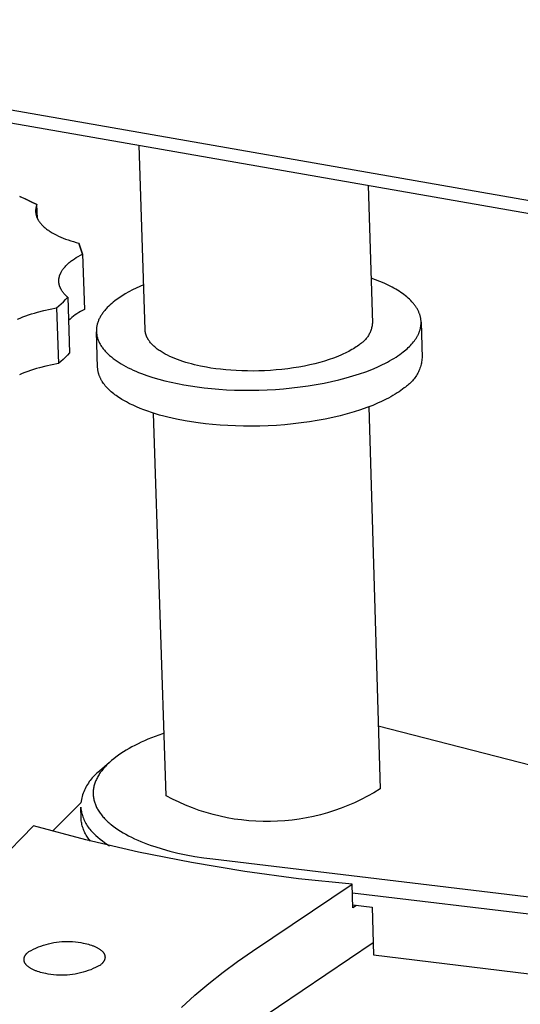
# Model space of a CAD drawing. Units: millimetres. Extents: x -1100 to 1268, y -334 to 175.
# Drawn here: x -793 to -763, y -260 to -202 of the extents above; entities that cross this region are included whole.
import ezdxf

# ---------------------------------------------------------------- set-up
doc = ezdxf.new("R2010")
doc.units = ezdxf.units.MM
doc.header["$MEASUREMENT"] = 0
doc.layers.add('Default', color=7, linetype='Continuous', true_color=0x000000)

msp = doc.modelspace()

# ---------------------------------------------------------------- linework, layer by layer
at = {"layer": 'Default', "color": 7, "true_color": 0xffffff}
for p, q in [((-285.484, -295.956), (-1057.485, -161.039)), ((-1057.412, -161.766), (-285.563, -296.794)), ((-785.535, -220.231), (-785.897, -209.265)), ((-772.268, -211.649), (-772.026, -219.83)), ((-791.97, -212.791), (-792.993, -212.299)), ((-792.993, -212.299), (-792.647, -212.453)), ((-792.647, -212.453), (-792.306, -212.616)), ((-792.306, -212.616), (-791.97, -212.791)), ((-792.005, -212.89), (-792.01, -212.91)), ((-791.998, -212.87), (-792.005, -212.89)), ((-791.992, -212.85), (-791.998, -212.87)), ((-791.985, -212.83), (-791.992, -212.85)), ((-791.978, -212.81), (-791.985, -212.83)), ((-791.97, -212.791), (-791.978, -212.81)), ((-791.942, -213.612), (-791.97, -212.791)), ((-792.045, -213.135), (-792.046, -213.155)), ((-792.046, -213.155), (-792.046, -213.176)), ((-792.046, -213.176), (-792.045, -213.196)), ((-792.044, -213.114), (-792.045, -213.135)), ((-792.045, -213.196), (-792.045, -213.217)), ((-792.045, -213.217), (-792.043, -213.238)), ((-792.043, -213.093), (-792.044, -213.114)), ((-792.041, -213.073), (-792.043, -213.093)), ((-792.043, -213.238), (-792.042, -213.258)), ((-792.042, -213.258), (-792.04, -213.279)), ((-792.038, -213.053), (-792.041, -213.073)), ((-792.04, -213.279), (-792.037, -213.3)), ((-792.036, -213.032), (-792.038, -213.053)), ((-792.037, -213.3), (-792.034, -213.32)), ((-792.032, -213.012), (-792.036, -213.032)), ((-792.034, -213.32), (-792.031, -213.341)), ((-792.029, -212.991), (-792.032, -213.012)), ((-792.031, -213.341), (-792.027, -213.362)), ((-792.025, -212.971), (-792.029, -212.991)), ((-792.027, -213.362), (-792.022, -213.383)), ((-792.02, -212.951), (-792.025, -212.971)), ((-792.022, -213.383), (-792.017, -213.403)), ((-792.016, -212.931), (-792.02, -212.951)), ((-792.017, -213.403), (-792.012, -213.424)), ((-792.01, -212.91), (-792.016, -212.931)), ((-792.012, -213.424), (-792.006, -213.445)), ((-792.006, -213.445), (-792, -213.465)), ((-792, -213.465), (-791.993, -213.486)), ((-791.993, -213.486), (-791.986, -213.507)), ((-791.986, -213.507), (-791.978, -213.527)), ((-791.978, -213.527), (-791.97, -213.548)), ((-791.97, -213.548), (-791.961, -213.569)), ((-791.961, -213.569), (-791.952, -213.589)), ((-791.952, -213.589), (-791.943, -213.61)), ((-791.943, -213.61), (-791.932, -213.631)), ((-791.932, -213.631), (-791.922, -213.651)), ((-791.922, -213.651), (-791.911, -213.672)), ((-791.911, -213.672), (-791.899, -213.692)), ((-791.899, -213.692), (-791.887, -213.712)), ((-791.887, -213.712), (-791.875, -213.733)), ((-791.875, -213.733), (-791.849, -213.774)), ((-791.849, -213.774), (-791.821, -213.814)), ((-791.821, -213.814), (-791.791, -213.854)), ((-791.791, -213.854), (-791.759, -213.894)), ((-791.759, -213.894), (-791.725, -213.934)), ((-791.725, -213.934), (-791.689, -213.974)), ((-791.689, -213.974), (-791.652, -214.013)), ((-791.652, -214.013), (-791.613, -214.052)), ((-791.613, -214.052), (-791.571, -214.091)), ((-791.571, -214.091), (-791.529, -214.129)), ((-791.529, -214.129), (-791.484, -214.167)), ((-791.484, -214.167), (-791.437, -214.205)), ((-791.437, -214.205), (-791.389, -214.242)), ((-791.389, -214.242), (-791.34, -214.279)), ((-791.34, -214.279), (-791.288, -214.316)), ((-791.288, -214.316), (-791.235, -214.352)), ((-791.235, -214.352), (-791.18, -214.388)), ((-791.18, -214.388), (-791.124, -214.423)), ((-791.124, -214.423), (-791.066, -214.457)), ((-791.066, -214.457), (-790.946, -214.525)), ((-790.946, -214.525), (-790.819, -214.591)), ((-790.819, -214.591), (-790.688, -214.655)), ((-790.688, -214.655), (-790.551, -214.717)), ((-790.551, -214.717), (-790.409, -214.776)), ((-790.409, -214.776), (-790.263, -214.833)), ((-790.263, -214.833), (-790.112, -214.887)), ((-790.112, -214.887), (-789.958, -214.939)), ((-789.958, -214.939), (-789.799, -214.989)), ((-789.799, -214.989), (-789.638, -215.036)), ((-789.638, -215.036), (-789.474, -215.08)), ((-789.474, -215.08), (-789.257, -215.726)), ((-789.257, -215.726), (-789.474, -215.08)), ((-789.507, -215.862), (-789.384, -215.793)), ((-789.384, -215.793), (-789.257, -215.726)), ((-789.257, -215.726), (-789.145, -219.016)), ((-790.257, -216.435), (-790.218, -216.394)), ((-790.218, -216.394), (-790.177, -216.354)), ((-790.177, -216.354), (-790.134, -216.313)), ((-790.134, -216.313), (-790.09, -216.274)), ((-790.09, -216.274), (-790.044, -216.234)), ((-790.044, -216.234), (-789.997, -216.195)), ((-789.997, -216.195), (-789.948, -216.156)), ((-789.948, -216.156), (-789.897, -216.118)), ((-789.897, -216.118), (-789.845, -216.08)), ((-789.845, -216.08), (-789.738, -216.006)), ((-789.738, -216.006), (-789.625, -215.933)), ((-789.625, -215.933), (-789.507, -215.862)), ((-790.616, -217.007), (-790.608, -216.986)), ((-790.608, -216.986), (-790.601, -216.964)), ((-790.601, -216.964), (-790.593, -216.942)), ((-790.593, -216.942), (-790.584, -216.921)), ((-790.584, -216.921), (-790.575, -216.899)), ((-790.575, -216.899), (-790.565, -216.878)), ((-790.565, -216.878), (-790.555, -216.856)), ((-790.555, -216.856), (-790.545, -216.835)), ((-790.545, -216.835), (-790.534, -216.813)), ((-790.534, -216.813), (-790.522, -216.792)), ((-790.522, -216.792), (-790.51, -216.77)), ((-790.51, -216.77), (-790.485, -216.728)), ((-790.485, -216.728), (-790.458, -216.685)), ((-790.458, -216.685), (-790.429, -216.643)), ((-790.429, -216.643), (-790.398, -216.601)), ((-790.398, -216.601), (-790.365, -216.559)), ((-790.365, -216.559), (-790.331, -216.517)), ((-790.331, -216.517), (-790.295, -216.476)), ((-790.295, -216.476), (-790.257, -216.435)), ((-790.666, -217.289), (-790.665, -217.267)), ((-790.666, -217.31), (-790.666, -217.289)), ((-790.666, -217.332), (-790.666, -217.31)), ((-790.665, -217.353), (-790.666, -217.332)), ((-790.665, -217.267), (-790.663, -217.245)), ((-790.665, -217.375), (-790.665, -217.353)), ((-790.663, -217.396), (-790.665, -217.375)), ((-790.663, -217.245), (-790.661, -217.224)), ((-790.661, -217.418), (-790.663, -217.396)), ((-790.661, -217.224), (-790.659, -217.202)), ((-790.659, -217.439), (-790.661, -217.418)), ((-790.659, -217.202), (-790.656, -217.18)), ((-790.656, -217.46), (-790.659, -217.439)), ((-790.656, -217.18), (-790.653, -217.159)), ((-790.653, -217.482), (-790.656, -217.46)), ((-790.653, -217.159), (-790.649, -217.137)), ((-790.649, -217.503), (-790.653, -217.482)), ((-790.649, -217.137), (-790.644, -217.116)), ((-790.644, -217.524), (-790.649, -217.503)), ((-790.644, -217.116), (-790.64, -217.094)), ((-790.64, -217.545), (-790.644, -217.524)), ((-790.64, -217.094), (-790.634, -217.072)), ((-790.634, -217.566), (-790.64, -217.545)), ((-790.634, -217.072), (-790.629, -217.051)), ((-790.629, -217.587), (-790.634, -217.566)), ((-790.629, -217.051), (-790.622, -217.029)), ((-790.622, -217.029), (-790.616, -217.007)), ((-785.624, -217.55), (-785.85, -217.644)), ((-771.837, -217.247), (-772.105, -217.149)), ((-771.577, -217.35), (-771.837, -217.247)), ((-771.326, -217.458), (-771.577, -217.35)), ((-771.086, -217.571), (-771.326, -217.458)), ((-790.623, -217.608), (-790.629, -217.587)), ((-790.616, -217.629), (-790.623, -217.608)), ((-790.609, -217.65), (-790.616, -217.629)), ((-790.601, -217.671), (-790.609, -217.65)), ((-790.594, -217.692), (-790.601, -217.671)), ((-790.585, -217.713), (-790.594, -217.692)), ((-790.576, -217.733), (-790.585, -217.713)), ((-790.567, -217.754), (-790.576, -217.733)), ((-790.557, -217.774), (-790.567, -217.754)), ((-790.547, -217.795), (-790.557, -217.774)), ((-790.536, -217.815), (-790.547, -217.795)), ((-790.525, -217.836), (-790.536, -217.815)), ((-790.514, -217.856), (-790.525, -217.836)), ((-790.502, -217.876), (-790.514, -217.856)), ((-790.477, -217.916), (-790.502, -217.876)), ((-790.45, -217.956), (-790.477, -217.916)), ((-790.422, -217.995), (-790.45, -217.956)), ((-790.392, -218.034), (-790.422, -217.995)), ((-790.36, -218.073), (-790.392, -218.034)), ((-790.327, -218.111), (-790.36, -218.073)), ((-790.292, -218.149), (-790.327, -218.111)), ((-790.256, -218.186), (-790.292, -218.149)), ((-786.722, -218.094), (-786.93, -218.224)), ((-786.51, -217.971), (-786.722, -218.094)), ((-786.293, -217.855), (-786.51, -217.971)), ((-786.074, -217.746), (-786.293, -217.855)), ((-785.85, -217.644), (-786.074, -217.746)), ((-770.97, -217.63), (-771.086, -217.571)), ((-770.856, -217.689), (-770.97, -217.63)), ((-770.746, -217.75), (-770.856, -217.689)), ((-770.638, -217.812), (-770.746, -217.75)), ((-770.534, -217.875), (-770.638, -217.812)), ((-770.433, -217.939), (-770.534, -217.875)), ((-770.335, -218.004), (-770.433, -217.939)), ((-770.241, -218.07), (-770.335, -218.004)), ((-770.15, -218.137), (-770.241, -218.07)), ((-770.062, -218.205), (-770.15, -218.137)), ((-790.657, -218.807), (-790.522, -218.685)), ((-790.522, -218.685), (-790.391, -218.559)), ((-790.391, -218.559), (-790.263, -218.429)), ((-790.263, -218.429), (-790.139, -218.295)), ((-790.218, -218.223), (-790.256, -218.186)), ((-790.179, -218.259), (-790.218, -218.223)), ((-790.139, -218.295), (-790.179, -218.259)), ((-790.139, -218.295), (-790.026, -221.594)), ((-787.614, -218.739), (-787.7, -218.82)), ((-787.524, -218.659), (-787.614, -218.739)), ((-787.431, -218.581), (-787.524, -218.659)), ((-787.334, -218.504), (-787.431, -218.581)), ((-787.134, -218.361), (-787.334, -218.504)), ((-786.93, -218.224), (-787.134, -218.361)), ((-769.978, -218.274), (-770.062, -218.205)), ((-769.898, -218.344), (-769.978, -218.274)), ((-769.822, -218.414), (-769.898, -218.344)), ((-769.749, -218.486), (-769.822, -218.414)), ((-769.681, -218.558), (-769.749, -218.486)), ((-769.616, -218.63), (-769.681, -218.558)), ((-769.585, -218.667), (-769.616, -218.63)), ((-769.555, -218.703), (-769.585, -218.667)), ((-769.526, -218.74), (-769.555, -218.703)), ((-769.498, -218.777), (-769.526, -218.74)), ((-792.462, -219.343), (-792.288, -219.286)), ((-792.288, -219.286), (-792.11, -219.232)), ((-792.11, -219.232), (-791.929, -219.18)), ((-791.929, -219.18), (-791.559, -219.085)), ((-791.559, -219.085), (-791.18, -219)), ((-791.18, -219), (-790.796, -218.925)), ((-790.796, -218.925), (-790.657, -218.807)), ((-790.796, -218.925), (-790.683, -222.226)), ((-789.591, -219.272), (-789.696, -219.345)), ((-789.483, -219.202), (-789.591, -219.272)), ((-789.372, -219.136), (-789.483, -219.202)), ((-789.26, -219.074), (-789.372, -219.136)), ((-789.145, -219.016), (-789.26, -219.074)), ((-788.099, -219.288), (-788.129, -219.332)), ((-788.069, -219.244), (-788.099, -219.288)), ((-788.037, -219.2), (-788.069, -219.244)), ((-788.004, -219.157), (-788.037, -219.2)), ((-787.97, -219.114), (-788.004, -219.157)), ((-787.935, -219.071), (-787.97, -219.114)), ((-787.898, -219.028), (-787.935, -219.071)), ((-787.861, -218.986), (-787.898, -219.028)), ((-787.783, -218.902), (-787.861, -218.986)), ((-787.7, -218.82), (-787.783, -218.902)), ((-769.471, -218.814), (-769.498, -218.777)), ((-769.445, -218.852), (-769.471, -218.814)), ((-769.42, -218.889), (-769.445, -218.852)), ((-769.397, -218.926), (-769.42, -218.889)), ((-769.374, -218.964), (-769.397, -218.926)), ((-769.352, -219.002), (-769.374, -218.964)), ((-769.331, -219.04), (-769.352, -219.002)), ((-769.311, -219.077), (-769.331, -219.04)), ((-769.293, -219.115), (-769.311, -219.077)), ((-769.275, -219.153), (-769.293, -219.115)), ((-769.258, -219.191), (-769.275, -219.153)), ((-769.243, -219.23), (-769.258, -219.191)), ((-769.228, -219.268), (-769.243, -219.23)), ((-769.215, -219.306), (-769.228, -219.268)), ((-769.202, -219.344), (-769.215, -219.306)), ((-793.116, -219.593), (-792.96, -219.527)), ((-792.96, -219.527), (-792.798, -219.463)), ((-792.798, -219.463), (-792.632, -219.402)), ((-792.632, -219.402), (-792.462, -219.343)), ((-789.997, -219.585), (-790.092, -219.672)), ((-789.9, -219.502), (-789.997, -219.585)), ((-789.799, -219.422), (-789.9, -219.502)), ((-789.696, -219.345), (-789.799, -219.422)), ((-788.379, -219.881), (-788.391, -219.928)), ((-788.366, -219.834), (-788.379, -219.881)), ((-788.351, -219.787), (-788.366, -219.834)), ((-788.335, -219.741), (-788.351, -219.787)), ((-788.317, -219.695), (-788.335, -219.741)), ((-788.298, -219.649), (-788.317, -219.695)), ((-788.278, -219.603), (-788.298, -219.649)), ((-788.256, -219.557), (-788.278, -219.603)), ((-788.233, -219.512), (-788.256, -219.557)), ((-788.209, -219.466), (-788.233, -219.512)), ((-788.184, -219.421), (-788.209, -219.466)), ((-788.157, -219.377), (-788.184, -219.421)), ((-788.129, -219.332), (-788.157, -219.377)), ((-772.03, -219.885), (-772.037, -219.941)), ((-772.026, -219.83), (-772.03, -219.885)), ((-769.191, -219.383), (-769.202, -219.344)), ((-769.18, -219.421), (-769.191, -219.383)), ((-769.171, -219.459), (-769.18, -219.421)), ((-769.162, -219.498), (-769.171, -219.459)), ((-769.155, -219.536), (-769.162, -219.498)), ((-769.148, -219.575), (-769.155, -219.536)), ((-769.143, -219.613), (-769.148, -219.575)), ((-769.139, -219.652), (-769.143, -219.613)), ((-769.136, -219.69), (-769.139, -219.652)), ((-769.137, -219.92), (-769.134, -219.882)), ((-769.133, -219.728), (-769.136, -219.69)), ((-769.134, -219.882), (-769.132, -219.843)), ((-769.132, -219.767), (-769.133, -219.728)), ((-769.132, -219.805), (-769.132, -219.767)), ((-769.132, -219.843), (-769.132, -219.805)), ((-769.131, -219.779), (-769.071, -221.882)), ((-788.431, -220.212), (-788.432, -220.259)), ((-788.432, -220.259), (-788.432, -220.307)), ((-788.432, -220.307), (-788.431, -220.355)), ((-788.428, -220.164), (-788.431, -220.212)), ((-788.431, -220.355), (-788.427, -220.403)), ((-788.36, -222.456), (-788.431, -220.355)), ((-788.424, -220.117), (-788.428, -220.164)), ((-788.427, -220.403), (-788.422, -220.45)), ((-788.418, -220.069), (-788.424, -220.117)), ((-788.422, -220.45), (-788.416, -220.498)), ((-788.41, -220.022), (-788.418, -220.069)), ((-788.401, -219.975), (-788.41, -220.022)), ((-788.391, -219.928), (-788.401, -219.975)), ((-785.534, -220.254), (-785.535, -220.231)), ((-785.533, -220.276), (-785.534, -220.254)), ((-785.531, -220.299), (-785.533, -220.276)), ((-785.528, -220.321), (-785.531, -220.299)), ((-785.525, -220.344), (-785.528, -220.321)), ((-785.522, -220.367), (-785.525, -220.344)), ((-785.518, -220.39), (-785.522, -220.367)), ((-785.513, -220.412), (-785.518, -220.39)), ((-785.508, -220.435), (-785.513, -220.412)), ((-785.503, -220.458), (-785.508, -220.435)), ((-785.497, -220.48), (-785.503, -220.458)), ((-785.49, -220.503), (-785.497, -220.48)), ((-772.208, -220.472), (-772.235, -220.521)), ((-772.183, -220.422), (-772.208, -220.472)), ((-772.159, -220.371), (-772.183, -220.422)), ((-772.138, -220.319), (-772.159, -220.371)), ((-772.118, -220.267), (-772.138, -220.319)), ((-772.1, -220.214), (-772.118, -220.267)), ((-772.083, -220.16), (-772.1, -220.214)), ((-772.069, -220.106), (-772.083, -220.16)), ((-772.056, -220.051), (-772.069, -220.106)), ((-772.046, -219.996), (-772.056, -220.051)), ((-772.037, -219.941), (-772.046, -219.996)), ((-769.308, -220.52), (-769.291, -220.484)), ((-769.291, -220.484), (-769.274, -220.447)), ((-769.274, -220.447), (-769.258, -220.41)), ((-769.258, -220.41), (-769.244, -220.373)), ((-769.244, -220.373), (-769.229, -220.336)), ((-769.229, -220.336), (-769.216, -220.298)), ((-769.216, -220.298), (-769.204, -220.261)), ((-769.204, -220.261), (-769.193, -220.223)), ((-769.193, -220.223), (-769.183, -220.186)), ((-769.183, -220.186), (-769.173, -220.148)), ((-769.173, -220.148), (-769.165, -220.11)), ((-769.165, -220.11), (-769.157, -220.072)), ((-769.157, -220.072), (-769.151, -220.034)), ((-769.151, -220.034), (-769.145, -219.996)), ((-769.145, -219.996), (-769.14, -219.958)), ((-769.14, -219.958), (-769.137, -219.92)), ((-788.416, -220.498), (-788.408, -220.546)), ((-788.408, -220.546), (-788.399, -220.594)), ((-788.399, -220.594), (-788.387, -220.642)), ((-788.387, -220.642), (-788.375, -220.69)), ((-788.375, -220.69), (-788.36, -220.737)), ((-788.36, -220.737), (-788.344, -220.785)), ((-788.344, -220.785), (-788.327, -220.833)), ((-788.327, -220.833), (-788.308, -220.88)), ((-788.308, -220.88), (-788.287, -220.928)), ((-788.287, -220.928), (-788.265, -220.975)), ((-788.265, -220.975), (-788.241, -221.022)), ((-788.241, -221.022), (-788.215, -221.069)), ((-788.215, -221.069), (-788.188, -221.116)), ((-785.483, -220.525), (-785.49, -220.503)), ((-785.475, -220.548), (-785.483, -220.525)), ((-785.467, -220.571), (-785.475, -220.548)), ((-785.458, -220.593), (-785.467, -220.571)), ((-785.449, -220.616), (-785.458, -220.593)), ((-785.44, -220.638), (-785.449, -220.616)), ((-785.43, -220.661), (-785.44, -220.638)), ((-785.419, -220.683), (-785.43, -220.661)), ((-785.408, -220.705), (-785.419, -220.683)), ((-785.396, -220.728), (-785.408, -220.705)), ((-785.384, -220.75), (-785.396, -220.728)), ((-785.371, -220.772), (-785.384, -220.75)), ((-785.358, -220.794), (-785.371, -220.772)), ((-785.344, -220.817), (-785.358, -220.794)), ((-785.315, -220.861), (-785.344, -220.817)), ((-785.284, -220.905), (-785.315, -220.861)), ((-785.251, -220.948), (-785.284, -220.905)), ((-785.216, -220.992), (-785.251, -220.948)), ((-785.179, -221.035), (-785.216, -220.992)), ((-785.14, -221.078), (-785.179, -221.035)), ((-785.099, -221.12), (-785.14, -221.078)), ((-772.724, -221.053), (-772.771, -221.084)), ((-772.678, -221.02), (-772.724, -221.053)), ((-772.634, -220.986), (-772.678, -221.02)), ((-772.59, -220.95), (-772.634, -220.986)), ((-772.548, -220.913), (-772.59, -220.95)), ((-772.508, -220.875), (-772.548, -220.913)), ((-772.468, -220.835), (-772.508, -220.875)), ((-772.431, -220.794), (-772.468, -220.835)), ((-772.394, -220.751), (-772.431, -220.794)), ((-772.359, -220.707), (-772.394, -220.751)), ((-772.326, -220.662), (-772.359, -220.707)), ((-772.294, -220.616), (-772.326, -220.662)), ((-772.263, -220.569), (-772.294, -220.616)), ((-772.235, -220.521), (-772.263, -220.569)), ((-769.7, -221.086), (-769.64, -221.018)), ((-769.64, -221.018), (-769.584, -220.949)), ((-769.584, -220.949), (-769.53, -220.879)), ((-769.53, -220.879), (-769.479, -220.809)), ((-769.479, -220.809), (-769.455, -220.773)), ((-769.455, -220.773), (-769.432, -220.738)), ((-769.432, -220.738), (-769.409, -220.702)), ((-769.409, -220.702), (-769.387, -220.666)), ((-769.387, -220.666), (-769.366, -220.63)), ((-769.366, -220.63), (-769.346, -220.593)), ((-769.346, -220.593), (-769.327, -220.557)), ((-769.327, -220.557), (-769.308, -220.52)), ((-790.026, -221.594), (-790.15, -221.728)), ((-788.188, -221.116), (-788.159, -221.163)), ((-788.159, -221.163), (-788.129, -221.21)), ((-788.129, -221.21), (-788.097, -221.256)), ((-788.097, -221.256), (-788.063, -221.302)), ((-788.063, -221.302), (-788.028, -221.348)), ((-788.028, -221.348), (-787.992, -221.394)), ((-787.992, -221.394), (-787.954, -221.44)), ((-787.954, -221.44), (-787.914, -221.485)), ((-787.914, -221.485), (-787.873, -221.53)), ((-787.873, -221.53), (-787.83, -221.575)), ((-787.83, -221.575), (-787.786, -221.62)), ((-787.786, -221.62), (-787.74, -221.664)), ((-787.74, -221.664), (-787.693, -221.708)), ((-785.056, -221.162), (-785.099, -221.12)), ((-785.011, -221.204), (-785.056, -221.162)), ((-784.964, -221.245), (-785.011, -221.204)), ((-784.916, -221.286), (-784.964, -221.245)), ((-784.865, -221.327), (-784.916, -221.286)), ((-784.813, -221.367), (-784.865, -221.327)), ((-784.759, -221.406), (-784.813, -221.367)), ((-784.703, -221.445), (-784.759, -221.406)), ((-784.646, -221.484), (-784.703, -221.445)), ((-784.587, -221.522), (-784.646, -221.484)), ((-784.526, -221.559), (-784.587, -221.522)), ((-784.464, -221.596), (-784.526, -221.559)), ((-784.335, -221.669), (-784.464, -221.596)), ((-773.743, -221.661), (-773.854, -221.711)), ((-773.636, -221.611), (-773.743, -221.661)), ((-773.533, -221.56), (-773.636, -221.611)), ((-773.433, -221.508), (-773.533, -221.56)), ((-773.338, -221.456), (-773.433, -221.508)), ((-773.246, -221.403), (-773.338, -221.456)), ((-773.157, -221.351), (-773.246, -221.403)), ((-773.073, -221.298), (-773.157, -221.351)), ((-772.992, -221.244), (-773.073, -221.298)), ((-772.914, -221.191), (-772.992, -221.244)), ((-772.841, -221.137), (-772.914, -221.191)), ((-772.771, -221.084), (-772.841, -221.137)), ((-770.395, -221.694), (-770.29, -221.617)), ((-770.29, -221.617), (-770.19, -221.541)), ((-770.19, -221.541), (-770.113, -221.478)), ((-770.113, -221.478), (-770.038, -221.415)), ((-770.038, -221.415), (-769.965, -221.351)), ((-769.965, -221.351), (-769.895, -221.286)), ((-769.895, -221.286), (-769.827, -221.22)), ((-769.827, -221.22), (-769.762, -221.154)), ((-769.762, -221.154), (-769.7, -221.086)), ((-790.683, -222.226), (-791.066, -222.3)), ((-790.544, -222.107), (-790.683, -222.226)), ((-790.409, -221.985), (-790.544, -222.107)), ((-790.278, -221.858), (-790.409, -221.985)), ((-790.15, -221.728), (-790.278, -221.858)), ((-787.693, -221.708), (-787.644, -221.752)), ((-787.644, -221.752), (-787.594, -221.795)), ((-787.594, -221.795), (-787.542, -221.838)), ((-787.542, -221.838), (-787.435, -221.923)), ((-787.435, -221.923), (-787.322, -222.007)), ((-787.322, -222.007), (-787.203, -222.089)), ((-787.203, -222.089), (-787.08, -222.17)), ((-787.08, -222.17), (-786.951, -222.249)), ((-786.951, -222.249), (-786.817, -222.326)), ((-784.2, -221.739), (-784.335, -221.669)), ((-784.06, -221.807), (-784.2, -221.739)), ((-783.914, -221.872), (-784.06, -221.807)), ((-783.763, -221.935), (-783.914, -221.872)), ((-783.608, -221.995), (-783.763, -221.935)), ((-783.449, -222.052), (-783.608, -221.995)), ((-783.286, -222.107), (-783.449, -222.052)), ((-783.12, -222.159), (-783.286, -222.107)), ((-782.951, -222.209), (-783.12, -222.159)), ((-782.779, -222.255), (-782.951, -222.209)), ((-775.446, -222.24), (-775.752, -222.312)), ((-775.149, -222.163), (-775.446, -222.24)), ((-774.864, -222.081), (-775.149, -222.163)), ((-774.591, -221.994), (-774.864, -222.081)), ((-774.332, -221.903), (-774.591, -221.994)), ((-774.086, -221.809), (-774.332, -221.903)), ((-773.854, -221.711), (-774.086, -221.809)), ((-771.426, -222.295), (-771.278, -222.222)), ((-771.278, -222.222), (-771.136, -222.148)), ((-771.136, -222.148), (-770.999, -222.073)), ((-770.999, -222.073), (-770.868, -221.998)), ((-770.868, -221.998), (-770.742, -221.923)), ((-770.742, -221.923), (-770.621, -221.847)), ((-770.621, -221.847), (-770.506, -221.771)), ((-770.506, -221.771), (-770.395, -221.694)), ((-769.114, -222.198), (-769.132, -222.276)), ((-769.099, -222.119), (-769.114, -222.198)), ((-769.087, -222.041), (-769.099, -222.119)), ((-769.078, -221.961), (-769.087, -222.041)), ((-769.071, -221.882), (-769.078, -221.961)), ((-792.845, -222.83), (-793.001, -222.896)), ((-792.683, -222.766), (-792.845, -222.83)), ((-792.517, -222.704), (-792.683, -222.766)), ((-792.347, -222.645), (-792.517, -222.704)), ((-792.173, -222.588), (-792.347, -222.645)), ((-791.995, -222.533), (-792.173, -222.588)), ((-791.815, -222.481), (-791.995, -222.533)), ((-791.445, -222.386), (-791.815, -222.481)), ((-791.066, -222.3), (-791.445, -222.386)), ((-788.358, -222.489), (-788.36, -222.456)), ((-788.356, -222.521), (-788.358, -222.489)), ((-788.353, -222.554), (-788.356, -222.521)), ((-788.35, -222.586), (-788.353, -222.554)), ((-788.346, -222.618), (-788.35, -222.586)), ((-788.34, -222.651), (-788.346, -222.618)), ((-788.335, -222.683), (-788.34, -222.651)), ((-788.328, -222.716), (-788.335, -222.683)), ((-788.321, -222.748), (-788.328, -222.716)), ((-788.313, -222.78), (-788.321, -222.748)), ((-788.304, -222.813), (-788.313, -222.78)), ((-788.295, -222.845), (-788.304, -222.813)), ((-786.817, -222.326), (-786.679, -222.402)), ((-786.679, -222.402), (-786.536, -222.476)), ((-786.536, -222.476), (-786.389, -222.548)), ((-786.389, -222.548), (-786.237, -222.618)), ((-786.237, -222.618), (-786.082, -222.686)), ((-786.082, -222.686), (-785.923, -222.752)), ((-785.923, -222.752), (-785.76, -222.816)), ((-785.76, -222.816), (-785.425, -222.938)), ((-782.605, -222.299), (-782.779, -222.255)), ((-782.251, -222.379), (-782.605, -222.299)), ((-781.892, -222.448), (-782.251, -222.379)), ((-781.621, -222.494), (-781.892, -222.448)), ((-781.339, -222.535), (-781.621, -222.494)), ((-781.047, -222.571), (-781.339, -222.535)), ((-780.746, -222.602), (-781.047, -222.571)), ((-780.435, -222.628), (-780.746, -222.602)), ((-780.116, -222.649), (-780.435, -222.628)), ((-779.791, -222.663), (-780.116, -222.649)), ((-779.458, -222.671), (-779.791, -222.663)), ((-779.121, -222.673), (-779.458, -222.671)), ((-778.78, -222.668), (-779.121, -222.673)), ((-778.436, -222.656), (-778.78, -222.668)), ((-778.091, -222.637), (-778.436, -222.656)), ((-777.746, -222.611), (-778.091, -222.637)), ((-777.402, -222.578), (-777.746, -222.611)), ((-777.061, -222.538), (-777.402, -222.578)), ((-776.724, -222.491), (-777.061, -222.538)), ((-776.393, -222.438), (-776.724, -222.491)), ((-776.069, -222.378), (-776.393, -222.438)), ((-775.752, -222.312), (-776.069, -222.378)), ((-772.79, -222.844), (-772.419, -222.714)), ((-772.419, -222.714), (-772.067, -222.578)), ((-772.067, -222.578), (-771.736, -222.439)), ((-771.736, -222.439), (-771.578, -222.367)), ((-771.578, -222.367), (-771.426, -222.295)), ((-769.329, -222.797), (-769.367, -222.867)), ((-769.293, -222.726), (-769.329, -222.797)), ((-769.26, -222.653), (-769.293, -222.726)), ((-769.229, -222.58), (-769.26, -222.653)), ((-769.201, -222.505), (-769.229, -222.58)), ((-769.175, -222.429), (-769.201, -222.505)), ((-769.152, -222.353), (-769.175, -222.429)), ((-769.132, -222.276), (-769.152, -222.353)), ((-788.285, -222.878), (-788.295, -222.845)), ((-788.274, -222.91), (-788.285, -222.878)), ((-788.262, -222.942), (-788.274, -222.91)), ((-788.25, -222.974), (-788.262, -222.942)), ((-788.237, -223.007), (-788.25, -222.974)), ((-788.223, -223.039), (-788.237, -223.007)), ((-788.209, -223.071), (-788.223, -223.039)), ((-788.193, -223.103), (-788.209, -223.071)), ((-788.178, -223.135), (-788.193, -223.103)), ((-788.161, -223.167), (-788.178, -223.135)), ((-788.143, -223.199), (-788.161, -223.167)), ((-788.125, -223.231), (-788.143, -223.199)), ((-788.106, -223.262), (-788.125, -223.231)), ((-788.087, -223.294), (-788.106, -223.262)), ((-788.045, -223.357), (-788.087, -223.294)), ((-788.001, -223.42), (-788.045, -223.357)), ((-787.954, -223.482), (-788.001, -223.42)), ((-785.425, -222.938), (-785.079, -223.052)), ((-785.079, -223.052), (-784.723, -223.157)), ((-784.723, -223.157), (-784.358, -223.254)), ((-784.358, -223.254), (-783.988, -223.342)), ((-783.988, -223.342), (-783.612, -223.422)), ((-775.366, -223.479), (-774.902, -223.393)), ((-774.902, -223.393), (-774.45, -223.299)), ((-774.45, -223.299), (-774.011, -223.196)), ((-774.011, -223.196), (-773.587, -223.086)), ((-773.587, -223.086), (-773.18, -222.968)), ((-773.18, -222.968), (-772.79, -222.844)), ((-769.755, -223.373), (-769.813, -223.428)), ((-769.699, -223.316), (-769.755, -223.373)), ((-769.645, -223.257), (-769.699, -223.316)), ((-769.593, -223.196), (-769.645, -223.257)), ((-769.544, -223.133), (-769.593, -223.196)), ((-769.496, -223.069), (-769.544, -223.133)), ((-769.451, -223.004), (-769.496, -223.069)), ((-769.408, -222.936), (-769.451, -223.004)), ((-769.367, -222.867), (-769.408, -222.936)), ((-787.904, -223.544), (-787.954, -223.482)), ((-787.851, -223.606), (-787.904, -223.544)), ((-787.795, -223.667), (-787.851, -223.606)), ((-787.737, -223.728), (-787.795, -223.667)), ((-787.675, -223.788), (-787.737, -223.728)), ((-787.612, -223.848), (-787.675, -223.788)), ((-787.545, -223.907), (-787.612, -223.848)), ((-787.476, -223.965), (-787.545, -223.907)), ((-787.404, -224.023), (-787.476, -223.965)), ((-783.612, -223.422), (-783.233, -223.494)), ((-783.233, -223.494), (-782.845, -223.559)), ((-782.845, -223.559), (-782.442, -223.618)), ((-782.442, -223.618), (-782.024, -223.67)), ((-782.024, -223.67), (-781.593, -223.715)), ((-781.593, -223.715), (-781.148, -223.752)), ((-781.148, -223.752), (-780.692, -223.781)), ((-780.692, -223.781), (-780.226, -223.802)), ((-780.226, -223.802), (-779.751, -223.813)), ((-779.751, -223.813), (-779.269, -223.815)), ((-779.269, -223.815), (-778.781, -223.808)), ((-778.781, -223.808), (-778.289, -223.791)), ((-778.289, -223.791), (-777.795, -223.764)), ((-777.795, -223.764), (-777.301, -223.727)), ((-777.301, -223.727), (-776.809, -223.679)), ((-776.809, -223.679), (-776.321, -223.622)), ((-776.321, -223.622), (-775.84, -223.555)), ((-775.84, -223.555), (-775.366, -223.479)), ((-770.559, -223.978), (-770.679, -224.054)), ((-770.443, -223.902), (-770.559, -223.978)), ((-770.333, -223.825), (-770.443, -223.902)), ((-770.228, -223.748), (-770.333, -223.825)), ((-770.128, -223.672), (-770.228, -223.748)), ((-770.062, -223.627), (-770.128, -223.672)), ((-769.997, -223.581), (-770.062, -223.627)), ((-769.934, -223.532), (-769.997, -223.581)), ((-769.872, -223.481), (-769.934, -223.532)), ((-769.813, -223.428), (-769.872, -223.481)), ((-787.33, -224.081), (-787.404, -224.023)), ((-787.253, -224.137), (-787.33, -224.081)), ((-787.173, -224.193), (-787.253, -224.137)), ((-787.091, -224.248), (-787.173, -224.193)), ((-787.007, -224.303), (-787.091, -224.248)), ((-786.921, -224.357), (-787.007, -224.303)), ((-786.832, -224.41), (-786.921, -224.357)), ((-786.648, -224.513), (-786.832, -224.41)), ((-786.455, -224.614), (-786.648, -224.513)), ((-771.673, -224.571), (-772.004, -224.712)), ((-771.515, -224.5), (-771.673, -224.571)), ((-771.363, -224.427), (-771.515, -224.5)), ((-771.215, -224.354), (-771.363, -224.427)), ((-771.073, -224.28), (-771.215, -224.354)), ((-770.937, -224.205), (-771.073, -224.28)), ((-770.805, -224.13), (-770.937, -224.205)), ((-770.679, -224.054), (-770.805, -224.13)), ((-786.255, -224.71), (-786.455, -224.614)), ((-786.047, -224.804), (-786.255, -224.71)), ((-785.832, -224.894), (-786.047, -224.804)), ((-785.611, -224.98), (-785.832, -224.894)), ((-785.384, -225.062), (-785.611, -224.98)), ((-785.152, -225.14), (-785.384, -225.062)), ((-784.915, -225.215), (-785.152, -225.14)), ((-773.116, -225.102), (-773.523, -225.22)), ((-772.726, -224.978), (-773.116, -225.102)), ((-772.356, -224.847), (-772.726, -224.978)), ((-772.004, -224.712), (-772.356, -224.847)), ((-772.239, -224.804), (-771.565, -247.5)), ((-784.291, -247.906), (-785.04, -225.176)), ((-784.673, -225.286), (-784.915, -225.215)), ((-784.428, -225.353), (-784.673, -225.286)), ((-784.18, -225.416), (-784.428, -225.353)), ((-783.675, -225.53), (-784.18, -225.416)), ((-783.164, -225.629), (-783.675, -225.53)), ((-782.776, -225.694), (-783.164, -225.629)), ((-782.373, -225.753), (-782.776, -225.694)), ((-781.955, -225.805), (-782.373, -225.753)), ((-776.256, -225.758), (-776.743, -225.815)), ((-775.774, -225.691), (-776.256, -225.758)), ((-775.301, -225.614), (-775.774, -225.691)), ((-774.837, -225.528), (-775.301, -225.614)), ((-774.385, -225.434), (-774.837, -225.528)), ((-773.947, -225.331), (-774.385, -225.434)), ((-773.523, -225.22), (-773.947, -225.331)), ((-781.524, -225.85), (-781.955, -225.805)), ((-781.08, -225.888), (-781.524, -225.85)), ((-780.624, -225.917), (-781.08, -225.888)), ((-780.158, -225.938), (-780.624, -225.917)), ((-779.684, -225.949), (-780.158, -225.938)), ((-779.201, -225.951), (-779.684, -225.949)), ((-778.714, -225.944), (-779.201, -225.951)), ((-778.222, -225.927), (-778.714, -225.944)), ((-777.728, -225.9), (-778.222, -225.927)), ((-777.235, -225.862), (-777.728, -225.9)), ((-776.743, -225.815), (-777.235, -225.862)), ((-743.57, -250.968), (-771.676, -243.776)), ((-784.947, -244.384), (-785.366, -244.551)), ((-784.508, -244.226), (-784.947, -244.384)), ((-784.414, -244.194), (-784.508, -244.226)), ((-786.319, -245.003), (-786.493, -245.099)), ((-786.14, -244.909), (-786.319, -245.003)), ((-785.955, -244.816), (-786.14, -244.909)), ((-785.764, -244.726), (-785.955, -244.816)), ((-785.567, -244.637), (-785.764, -244.726)), ((-785.366, -244.551), (-785.567, -244.637)), ((-787.268, -245.602), (-787.404, -245.707)), ((-787.126, -245.499), (-787.268, -245.602)), ((-786.977, -245.396), (-787.126, -245.499)), ((-786.822, -245.296), (-786.977, -245.396)), ((-786.66, -245.196), (-786.822, -245.296)), ((-786.493, -245.099), (-786.66, -245.196)), ((-787.655, -245.92), (-788.248, -246.439)), ((-787.929, -246.194), (-787.978, -246.25)), ((-787.877, -246.139), (-787.929, -246.194)), ((-787.824, -246.084), (-787.877, -246.139)), ((-787.769, -246.03), (-787.824, -246.084)), ((-787.713, -245.975), (-787.769, -246.03)), ((-787.654, -245.921), (-787.713, -245.975)), ((-787.532, -245.814), (-787.654, -245.921)), ((-787.404, -245.707), (-787.532, -245.814)), ((-788.609, -246.765), (-788.674, -246.837)), ((-788.541, -246.695), (-788.609, -246.765)), ((-788.471, -246.628), (-788.541, -246.695)), ((-788.399, -246.562), (-788.471, -246.628)), ((-788.376, -246.815), (-788.406, -246.872)), ((-788.324, -246.5), (-788.399, -246.562)), ((-788.344, -246.757), (-788.376, -246.815)), ((-788.311, -246.7), (-788.344, -246.757)), ((-788.248, -246.439), (-788.324, -246.5)), ((-788.276, -246.643), (-788.311, -246.7)), ((-788.238, -246.587), (-788.276, -246.643)), ((-788.2, -246.53), (-788.238, -246.587)), ((-788.159, -246.474), (-788.2, -246.53)), ((-788.116, -246.417), (-788.159, -246.474)), ((-788.072, -246.361), (-788.116, -246.417)), ((-788.026, -246.306), (-788.072, -246.361)), ((-787.978, -246.25), (-788.026, -246.306)), ((-789.06, -247.397), (-789.104, -247.484)), ((-789.013, -247.312), (-789.06, -247.397)), ((-788.963, -247.228), (-789.013, -247.312)), ((-788.911, -247.146), (-788.963, -247.228)), ((-788.856, -247.066), (-788.911, -247.146)), ((-788.798, -246.988), (-788.856, -247.066)), ((-788.737, -246.911), (-788.798, -246.988)), ((-788.674, -246.837), (-788.737, -246.911)), ((-788.589, -247.391), (-788.6, -247.449)), ((-788.576, -247.333), (-788.589, -247.391)), ((-788.562, -247.276), (-788.576, -247.333)), ((-788.545, -247.218), (-788.562, -247.276)), ((-788.526, -247.16), (-788.545, -247.218)), ((-788.506, -247.102), (-788.526, -247.16)), ((-788.484, -247.044), (-788.506, -247.102)), ((-788.459, -246.987), (-788.484, -247.044)), ((-788.433, -246.929), (-788.459, -246.987)), ((-788.406, -246.872), (-788.433, -246.929)), ((-789.279, -247.938), (-789.304, -248.032)), ((-789.25, -247.845), (-789.279, -247.938)), ((-789.218, -247.753), (-789.25, -247.845)), ((-789.183, -247.662), (-789.218, -247.753)), ((-789.145, -247.572), (-789.183, -247.662)), ((-789.104, -247.484), (-789.145, -247.572)), ((-788.625, -247.681), (-788.626, -247.739)), ((-788.626, -247.739), (-788.625, -247.797)), ((-788.621, -247.623), (-788.625, -247.681)), ((-788.625, -247.797), (-788.623, -247.855)), ((-788.623, -247.855), (-788.618, -247.912)), ((-788.616, -247.565), (-788.621, -247.623)), ((-788.618, -247.912), (-788.612, -247.97)), ((-788.609, -247.507), (-788.616, -247.565)), ((-788.612, -247.97), (-788.604, -248.028)), ((-788.6, -247.449), (-788.609, -247.507)), ((-783.91, -248.105), (-784.291, -247.906)), ((-772.309, -247.933), (-772.692, -248.131)), ((-771.933, -247.723), (-772.309, -247.933)), ((-771.565, -247.5), (-771.933, -247.723)), ((-789.362, -248.318), (-791.044, -250.014)), ((-789.346, -248.222), (-789.362, -248.318)), ((-789.327, -248.126), (-789.346, -248.222)), ((-789.304, -248.032), (-789.327, -248.126)), ((-788.604, -248.028), (-788.594, -248.085)), ((-788.594, -248.085), (-788.582, -248.142)), ((-788.582, -248.142), (-788.568, -248.2)), ((-788.568, -248.2), (-788.552, -248.257)), ((-788.552, -248.257), (-788.534, -248.314)), ((-788.534, -248.314), (-788.515, -248.371)), ((-788.515, -248.371), (-788.493, -248.427)), ((-788.493, -248.427), (-788.47, -248.484)), ((-788.47, -248.484), (-788.445, -248.54)), ((-788.445, -248.54), (-788.418, -248.597)), ((-783.521, -248.292), (-783.91, -248.105)), ((-783.127, -248.464), (-783.521, -248.292)), ((-782.727, -248.623), (-783.127, -248.464)), ((-773.476, -248.486), (-773.877, -248.644)), ((-773.081, -248.315), (-773.476, -248.486)), ((-772.692, -248.131), (-773.081, -248.315)), ((-789.344, -249.238), (-789.366, -248.588)), ((-789.366, -248.588), (-789.356, -248.672)), ((-789.356, -248.672), (-789.343, -248.755)), ((-789.343, -248.755), (-789.327, -248.838)), ((-789.327, -248.838), (-789.308, -248.92)), ((-789.308, -248.92), (-789.287, -249.002)), ((-789.287, -249.002), (-789.263, -249.083)), ((-789.263, -249.083), (-789.236, -249.163)), ((-788.418, -248.597), (-788.389, -248.653)), ((-788.389, -248.653), (-788.358, -248.708)), ((-788.358, -248.708), (-788.325, -248.764)), ((-788.325, -248.764), (-788.291, -248.819)), ((-788.291, -248.819), (-788.255, -248.874)), ((-788.255, -248.874), (-788.217, -248.929)), ((-788.217, -248.929), (-788.177, -248.984)), ((-788.177, -248.984), (-788.135, -249.038)), ((-788.135, -249.038), (-788.091, -249.092)), ((-788.091, -249.092), (-788.046, -249.146)), ((-788.046, -249.146), (-787.998, -249.2)), ((-782.321, -248.769), (-782.727, -248.623)), ((-781.911, -248.9), (-782.321, -248.769)), ((-781.497, -249.018), (-781.911, -248.9)), ((-781.079, -249.121), (-781.497, -249.018)), ((-780.658, -249.209), (-781.079, -249.121)), ((-775.527, -249.133), (-775.949, -249.22)), ((-775.108, -249.032), (-775.527, -249.133)), ((-774.694, -248.917), (-775.108, -249.032)), ((-774.283, -248.787), (-774.694, -248.917)), ((-773.877, -248.644), (-774.283, -248.787)), ((-792.166, -249.694), (-796.292, -253.846)), ((-789.06, -250.521), (-792.166, -249.694)), ((-789.338, -249.313), (-789.344, -249.238)), ((-789.33, -249.388), (-789.338, -249.313)), ((-789.319, -249.463), (-789.33, -249.388)), ((-789.305, -249.537), (-789.319, -249.463)), ((-789.29, -249.611), (-789.305, -249.537)), ((-789.271, -249.684), (-789.29, -249.611)), ((-789.251, -249.756), (-789.271, -249.684)), ((-789.236, -249.163), (-789.206, -249.242)), ((-789.206, -249.242), (-789.174, -249.32)), ((-789.174, -249.32), (-789.139, -249.396)), ((-789.139, -249.396), (-789.101, -249.472)), ((-789.101, -249.472), (-789.061, -249.546)), ((-789.061, -249.546), (-789.018, -249.619)), ((-789.018, -249.619), (-788.972, -249.69)), ((-788.972, -249.69), (-788.925, -249.759)), ((-787.998, -249.2), (-787.949, -249.253)), ((-787.949, -249.253), (-787.898, -249.306)), ((-787.898, -249.306), (-787.845, -249.358)), ((-787.845, -249.358), (-787.791, -249.41)), ((-787.791, -249.41), (-787.735, -249.462)), ((-787.735, -249.462), (-787.676, -249.514)), ((-787.676, -249.514), (-787.617, -249.565)), ((-787.617, -249.565), (-787.555, -249.616)), ((-787.555, -249.616), (-787.427, -249.716)), ((-787.427, -249.716), (-787.291, -249.815)), ((-780.233, -249.284), (-780.658, -249.209)), ((-779.807, -249.343), (-780.233, -249.284)), ((-779.379, -249.388), (-779.807, -249.343)), ((-778.949, -249.419), (-779.379, -249.388)), ((-778.519, -249.435), (-778.949, -249.419)), ((-778.088, -249.435), (-778.519, -249.435)), ((-777.658, -249.422), (-778.088, -249.435)), ((-777.228, -249.393), (-777.658, -249.422)), ((-776.8, -249.35), (-777.228, -249.393)), ((-776.373, -249.292), (-776.8, -249.35)), ((-775.949, -249.22), (-776.373, -249.292)), ((-789.228, -249.828), (-789.251, -249.756)), ((-789.202, -249.899), (-789.228, -249.828)), ((-789.175, -249.97), (-789.202, -249.899)), ((-789.145, -250.039), (-789.175, -249.97)), ((-789.112, -250.107), (-789.145, -250.039)), ((-789.078, -250.174), (-789.112, -250.107)), ((-789.041, -250.24), (-789.078, -250.174)), ((-789.002, -250.304), (-789.041, -250.24)), ((-788.961, -250.368), (-789.002, -250.304)), ((-788.925, -249.759), (-788.875, -249.827)), ((-788.875, -249.827), (-788.822, -249.893)), ((-788.822, -249.893), (-788.767, -249.958)), ((-788.767, -249.958), (-788.711, -250.02)), ((-788.711, -250.02), (-788.652, -250.08)), ((-788.652, -250.08), (-788.591, -250.139)), ((-788.591, -250.139), (-788.468, -250.257)), ((-788.468, -250.257), (-788.342, -250.37)), ((-787.291, -249.815), (-787.149, -249.912)), ((-787.149, -249.912), (-787.001, -250.008)), ((-787.001, -250.008), (-786.846, -250.101)), ((-786.846, -250.101), (-786.685, -250.193)), ((-786.685, -250.193), (-786.517, -250.283)), ((-786.517, -250.283), (-786.343, -250.371)), ((-785.929, -251.248), (-789.06, -250.521)), ((-788.918, -250.43), (-788.961, -250.368)), ((-788.873, -250.49), (-788.918, -250.43)), ((-788.825, -250.549), (-788.873, -250.49)), ((-788.776, -250.606), (-788.825, -250.549)), ((-788.342, -250.37), (-788.212, -250.48)), ((-788.212, -250.48), (-788.079, -250.585)), ((-788.079, -250.585), (-787.942, -250.686)), ((-787.942, -250.686), (-787.802, -250.782)), ((-787.802, -250.782), (-787.659, -250.874)), ((-786.343, -250.371), (-786.164, -250.457)), ((-786.164, -250.457), (-785.978, -250.541)), ((-785.978, -250.541), (-785.786, -250.622)), ((-785.786, -250.622), (-785.589, -250.702)), ((-785.589, -250.702), (-785.387, -250.779)), ((-785.387, -250.779), (-785.178, -250.853)), ((-785.178, -250.853), (-784.965, -250.926)), ((-782.777, -251.876), (-785.929, -251.248)), ((-784.965, -250.926), (-784.523, -251.063)), ((-784.523, -251.063), (-784.062, -251.189)), ((-784.062, -251.189), (-783.583, -251.306)), ((-783.583, -251.306), (-783.088, -251.411)), ((-783.088, -251.411), (-782.578, -251.505)), ((-779.606, -252.403), (-782.777, -251.876)), ((-782.578, -251.505), (-782.055, -251.587)), ((-782.055, -251.587), (-781.519, -251.658)), ((-781.519, -251.658), (-749.01, -255.548)), ((-776.42, -252.829), (-779.606, -252.403)), ((-779.147, -257.139), (-773.222, -253.154)), ((-773.222, -253.154), (-776.42, -252.829)), ((-773.18, -254.56), (-773.222, -253.154)), ((-749.243, -256.558), (-773.206, -253.687)), ((-773.185, -254.389), (-772.047, -254.526)), ((-772.966, -254.416), (-773.18, -254.56)), ((-772.047, -254.526), (-771.962, -257.361)), ((-791.581, -256.777), (-791.427, -256.731)), ((-791.427, -256.731), (-791.273, -256.69)), ((-791.273, -256.69), (-791.117, -256.655)), ((-791.117, -256.655), (-790.959, -256.624)), ((-790.959, -256.624), (-790.801, -256.6)), ((-790.801, -256.6), (-790.642, -256.581)), ((-790.642, -256.581), (-790.483, -256.567)), ((-790.483, -256.567), (-790.323, -256.559)), ((-790.323, -256.559), (-790.163, -256.556)), ((-790.163, -256.556), (-790.003, -256.559)), ((-790.003, -256.559), (-789.843, -256.567)), ((-789.843, -256.567), (-789.684, -256.581)), ((-789.684, -256.581), (-789.525, -256.6)), ((-789.525, -256.6), (-789.367, -256.625)), ((-789.367, -256.625), (-789.21, -256.655)), ((-789.21, -256.655), (-789.105, -256.676)), ((-789.105, -256.676), (-789.005, -256.699)), ((-789.005, -256.699), (-788.907, -256.724)), ((-788.907, -256.724), (-788.814, -256.75)), ((-788.814, -256.75), (-788.724, -256.779)), ((-779.012, -261.37), (-771.985, -256.618)), ((-792.636, -257.346), (-792.628, -257.334)), ((-792.628, -257.334), (-792.619, -257.323)), ((-792.619, -257.323), (-792.609, -257.311)), ((-792.609, -257.311), (-792.6, -257.299)), ((-792.6, -257.299), (-792.59, -257.288)), ((-792.59, -257.288), (-792.58, -257.276)), ((-792.58, -257.276), (-792.569, -257.264)), ((-792.569, -257.264), (-792.558, -257.253)), ((-792.558, -257.253), (-792.535, -257.23)), ((-792.535, -257.23), (-792.511, -257.207)), ((-792.511, -257.207), (-792.485, -257.185)), ((-792.485, -257.185), (-792.458, -257.162)), ((-792.458, -257.162), (-792.318, -257.085)), ((-792.318, -257.085), (-792.175, -257.014)), ((-792.175, -257.014), (-792.029, -256.947)), ((-792.029, -256.947), (-791.882, -256.885)), ((-791.882, -256.885), (-791.732, -256.829)), ((-791.732, -256.829), (-791.581, -256.777)), ((-788.724, -256.779), (-788.638, -256.81)), ((-788.638, -256.81), (-788.597, -256.825)), ((-788.597, -256.825), (-788.557, -256.842)), ((-788.557, -256.842), (-788.517, -256.859)), ((-788.517, -256.859), (-788.479, -256.876)), ((-788.479, -256.876), (-788.442, -256.893)), ((-788.442, -256.893), (-788.406, -256.911)), ((-788.406, -256.911), (-788.371, -256.93)), ((-788.371, -256.93), (-788.338, -256.948)), ((-788.338, -256.948), (-788.305, -256.967)), ((-788.305, -256.967), (-788.274, -256.987)), ((-788.274, -256.987), (-788.244, -257.007)), ((-788.244, -257.007), (-788.215, -257.027)), ((-788.215, -257.027), (-788.187, -257.048)), ((-788.187, -257.048), (-788.161, -257.068)), ((-788.161, -257.068), (-788.136, -257.09)), ((-788.136, -257.09), (-788.112, -257.111)), ((-788.112, -257.111), (-788.1, -257.122)), ((-788.1, -257.122), (-788.089, -257.133)), ((-788.089, -257.133), (-788.078, -257.144)), ((-788.078, -257.144), (-788.068, -257.155)), ((-788.068, -257.155), (-788.058, -257.166)), ((-788.058, -257.166), (-788.048, -257.178)), ((-788.048, -257.178), (-788.039, -257.189)), ((-788.039, -257.189), (-788.029, -257.2)), ((-788.029, -257.2), (-788.021, -257.212)), ((-788.021, -257.212), (-788.012, -257.223)), ((-788.012, -257.223), (-788.004, -257.235)), ((-788.004, -257.235), (-787.997, -257.246)), ((-787.997, -257.246), (-787.99, -257.258)), ((-787.99, -257.258), (-787.983, -257.269)), ((-787.983, -257.269), (-787.976, -257.281)), ((-787.976, -257.281), (-787.97, -257.292)), ((-787.97, -257.292), (-787.964, -257.304)), ((-787.964, -257.304), (-787.959, -257.316)), ((-787.959, -257.316), (-787.954, -257.328)), ((-787.954, -257.328), (-787.949, -257.339)), ((-787.949, -257.339), (-787.944, -257.351)), ((-780.036, -257.749), (-779.147, -257.139)), ((-792.735, -257.611), (-792.734, -257.599)), ((-792.735, -257.624), (-792.735, -257.611)), ((-792.735, -257.636), (-792.735, -257.624)), ((-792.735, -257.648), (-792.735, -257.636)), ((-792.734, -257.66), (-792.735, -257.648)), ((-792.734, -257.599), (-792.733, -257.587)), ((-792.733, -257.672), (-792.734, -257.66)), ((-792.733, -257.587), (-792.732, -257.575)), ((-792.732, -257.684), (-792.733, -257.672)), ((-792.732, -257.575), (-792.73, -257.563)), ((-792.73, -257.696), (-792.732, -257.684)), ((-792.73, -257.563), (-792.728, -257.551)), ((-792.728, -257.708), (-792.73, -257.696)), ((-792.728, -257.551), (-792.725, -257.539)), ((-792.725, -257.72), (-792.728, -257.708)), ((-792.725, -257.539), (-792.722, -257.526)), ((-792.722, -257.732), (-792.725, -257.72)), ((-792.722, -257.526), (-792.719, -257.514)), ((-792.719, -257.744), (-792.722, -257.732)), ((-792.719, -257.514), (-792.715, -257.502)), ((-792.715, -257.756), (-792.719, -257.744)), ((-792.715, -257.502), (-792.712, -257.49)), ((-792.711, -257.767), (-792.715, -257.756)), ((-792.712, -257.49), (-792.707, -257.478)), ((-792.707, -257.779), (-792.711, -257.767)), ((-792.707, -257.478), (-792.702, -257.466)), ((-792.702, -257.791), (-792.707, -257.779)), ((-792.702, -257.466), (-792.697, -257.454)), ((-792.697, -257.803), (-792.702, -257.791)), ((-792.697, -257.454), (-792.692, -257.442)), ((-792.692, -257.815), (-792.697, -257.803)), ((-792.692, -257.442), (-792.686, -257.43)), ((-792.686, -257.826), (-792.692, -257.815)), ((-792.686, -257.43), (-792.68, -257.418)), ((-792.68, -257.838), (-792.686, -257.826)), ((-792.68, -257.418), (-792.674, -257.406)), ((-792.674, -257.85), (-792.68, -257.838)), ((-792.674, -257.406), (-792.667, -257.394)), ((-792.667, -257.861), (-792.674, -257.85)), ((-792.667, -257.394), (-792.66, -257.382)), ((-792.659, -257.873), (-792.667, -257.861)), ((-792.66, -257.382), (-792.652, -257.37)), ((-792.652, -257.884), (-792.659, -257.873)), ((-792.652, -257.37), (-792.644, -257.358)), ((-792.644, -257.896), (-792.652, -257.884)), ((-792.644, -257.358), (-792.636, -257.346)), ((-792.636, -257.907), (-792.644, -257.896)), ((-792.627, -257.919), (-792.636, -257.907)), ((-792.618, -257.93), (-792.627, -257.919)), ((-788.142, -257.912), (-788.167, -257.934)), ((-788.117, -257.889), (-788.142, -257.912)), ((-788.095, -257.866), (-788.117, -257.889)), ((-788.084, -257.854), (-788.095, -257.866)), ((-788.073, -257.843), (-788.084, -257.854)), ((-788.063, -257.831), (-788.073, -257.843)), ((-788.053, -257.819), (-788.063, -257.831)), ((-788.044, -257.808), (-788.053, -257.819)), ((-788.034, -257.796), (-788.044, -257.808)), ((-788.026, -257.784), (-788.034, -257.796)), ((-788.017, -257.772), (-788.026, -257.784)), ((-788.009, -257.761), (-788.017, -257.772)), ((-788.001, -257.749), (-788.009, -257.761)), ((-787.994, -257.737), (-788.001, -257.749)), ((-787.987, -257.725), (-787.994, -257.737)), ((-787.98, -257.713), (-787.987, -257.725)), ((-787.974, -257.701), (-787.98, -257.713)), ((-787.967, -257.689), (-787.974, -257.701)), ((-787.962, -257.677), (-787.967, -257.689)), ((-787.956, -257.665), (-787.962, -257.677)), ((-787.951, -257.653), (-787.956, -257.665)), ((-787.947, -257.641), (-787.951, -257.653)), ((-787.943, -257.629), (-787.947, -257.641)), ((-787.944, -257.351), (-787.94, -257.363)), ((-787.939, -257.616), (-787.943, -257.629)), ((-787.94, -257.363), (-787.937, -257.375)), ((-787.935, -257.604), (-787.939, -257.616)), ((-787.937, -257.375), (-787.933, -257.387)), ((-787.932, -257.592), (-787.935, -257.604)), ((-787.933, -257.387), (-787.93, -257.399)), ((-787.929, -257.58), (-787.932, -257.592)), ((-787.93, -257.399), (-787.928, -257.411)), ((-787.927, -257.568), (-787.929, -257.58)), ((-787.928, -257.411), (-787.925, -257.423)), ((-787.925, -257.556), (-787.927, -257.568)), ((-787.925, -257.423), (-787.924, -257.435)), ((-787.923, -257.543), (-787.925, -257.556)), ((-787.924, -257.435), (-787.922, -257.447)), ((-787.921, -257.531), (-787.923, -257.543)), ((-787.922, -257.447), (-787.921, -257.459)), ((-787.921, -257.459), (-787.92, -257.471)), ((-787.92, -257.519), (-787.921, -257.531)), ((-787.92, -257.471), (-787.92, -257.483)), ((-787.92, -257.483), (-787.92, -257.495)), ((-787.92, -257.495), (-787.92, -257.507)), ((-787.92, -257.507), (-787.92, -257.519)), ((-780.904, -258.388), (-780.036, -257.749)), ((-771.962, -257.361), (-749.158, -260.105)), ((-792.609, -257.941), (-792.618, -257.93)), ((-792.599, -257.953), (-792.609, -257.941)), ((-792.589, -257.964), (-792.599, -257.953)), ((-792.579, -257.975), (-792.589, -257.964)), ((-792.568, -257.986), (-792.579, -257.975)), ((-792.557, -257.997), (-792.568, -257.986)), ((-792.545, -258.008), (-792.557, -257.997)), ((-792.522, -258.029), (-792.545, -258.008)), ((-792.496, -258.051), (-792.522, -258.029)), ((-792.47, -258.072), (-792.496, -258.051)), ((-792.443, -258.092), (-792.47, -258.072)), ((-792.414, -258.113), (-792.443, -258.092)), ((-792.384, -258.132), (-792.414, -258.113)), ((-792.352, -258.152), (-792.384, -258.132)), ((-792.32, -258.171), (-792.352, -258.152)), ((-792.286, -258.19), (-792.32, -258.171)), ((-792.251, -258.208), (-792.286, -258.19)), ((-792.216, -258.226), (-792.251, -258.208)), ((-792.179, -258.244), (-792.216, -258.226)), ((-792.14, -258.261), (-792.179, -258.244)), ((-792.101, -258.278), (-792.14, -258.261)), ((-792.061, -258.294), (-792.101, -258.278)), ((-792.019, -258.31), (-792.061, -258.294)), ((-791.934, -258.341), (-792.019, -258.31)), ((-791.844, -258.37), (-791.934, -258.341)), ((-791.75, -258.397), (-791.844, -258.37)), ((-791.653, -258.422), (-791.75, -258.397)), ((-791.552, -258.445), (-791.653, -258.422)), ((-791.447, -258.465), (-791.552, -258.445)), ((-791.29, -258.496), (-791.447, -258.465)), ((-791.132, -258.521), (-791.29, -258.496)), ((-789.695, -258.497), (-789.853, -258.521)), ((-789.538, -258.466), (-789.695, -258.497)), ((-789.381, -258.431), (-789.538, -258.466)), ((-789.226, -258.39), (-789.381, -258.431)), ((-789.073, -258.343), (-789.226, -258.39)), ((-788.921, -258.292), (-789.073, -258.343)), ((-788.771, -258.235), (-788.921, -258.292)), ((-788.623, -258.173), (-788.771, -258.235)), ((-788.478, -258.106), (-788.623, -258.173)), ((-788.335, -258.034), (-788.478, -258.106)), ((-788.194, -257.957), (-788.335, -258.034)), ((-788.167, -257.934), (-788.194, -257.957)), ((-781.75, -259.057), (-780.904, -258.388)), ((-790.973, -258.54), (-791.132, -258.521)), ((-790.813, -258.554), (-790.973, -258.54)), ((-790.653, -258.562), (-790.813, -258.554)), ((-790.493, -258.565), (-790.653, -258.562)), ((-790.332, -258.563), (-790.493, -258.565)), ((-790.172, -258.554), (-790.332, -258.563)), ((-790.012, -258.541), (-790.172, -258.554)), ((-789.853, -258.521), (-790.012, -258.541)), ((-782.573, -259.753), (-781.75, -259.057)), ((-783.372, -260.477), (-782.573, -259.753))]:
    msp.add_line(p, q, dxfattribs=at)

doc.saveas('drawing.dxf')
